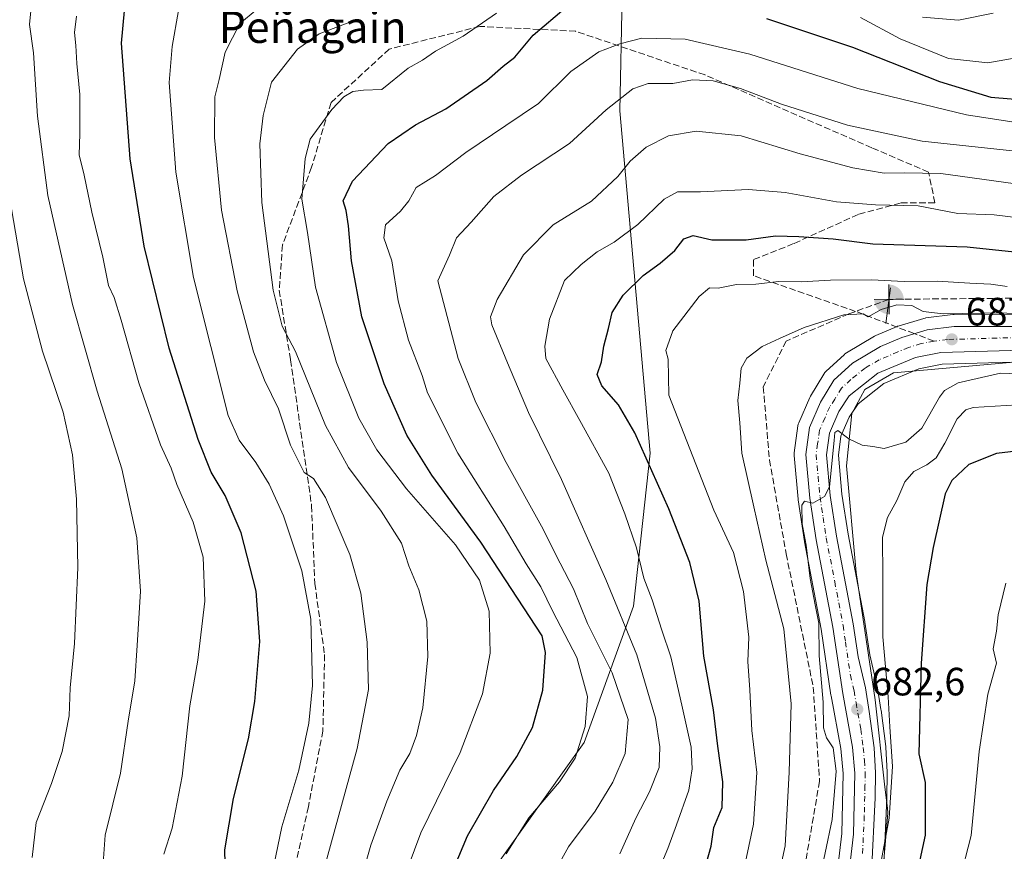
# Model space of a CAD drawing. Units: metres. Extents: x 637686 to 641133, y 4752947 to 4755329.
# Drawn here: x 639246 to 639496, y 4753588 to 4753799 of the extents above; entities that cross this region are included whole.
import ezdxf
from ezdxf.enums import TextEntityAlignment as Align

# ---------------------------------------------------------------- set-up
doc = ezdxf.new("R2010")
doc.units = ezdxf.units.M
doc.header["$MEASUREMENT"] = 0
doc.linetypes.add('DGN Style 3', pattern=[2.307223458686699, 1.648016756204785, -0.6592067024819142])
doc.linetypes.add('DGN Style 4', pattern=[2.6384748266838614, 1.318413404963828, -0.6592067024819142, 0.001648016756204785, -0.6592067024819142])
for name, color, linetype, lineweight in [('Arbolado forestal CxS', 92, 'Continuous', 0), ('Boca de túnel lineal', 1, 'Continuous', 0), ('Carretera de calzada única Cxs', 7, 'Continuous', 13), ('Carretera de calzada única eje', 7, 'DGN Style 4', 0), ('Corriente artificial lineal', 4, 'DGN Style 3', 13), ('Curva de nivel maestra', 30, 'Continuous', 30), ('Curva de nivel normal', 30, 'Continuous', 0), ('Espacio natural protegido', 121, 'Continuous', 13), ('Espacio natural protegido CxS', 121, 'Continuous', 0), ('Estanque Cxs', 5, 'Continuous', 0), ('Núcleo urbano CxS', 7, 'Continuous', 0), ('Punto de cota en terreno', 7, 'Continuous', 0), ('Punto fluvial boca hidrográfica', 7, 'Continuous', 0), ('Roquedo CxS', 135, 'Continuous', 0), ('Rótulo de punto de cota en terreno', 7, 'Continuous', 0), ('Senda', 7, 'DGN Style 3', 0), ('Senda no paivmentada conexión', 7, 'DGN Style 3', 0), ('Texto cartográfico', 7, 'Continuous', 0)]:
    doc.layers.add(name, color=color, linetype=linetype, lineweight=lineweight)
doc.styles.add('Style-Arial', font='txt')

# ---------------------------------------------------------------- blocks, each defined once
blk = doc.blocks.new('*U10')
at = {"layer": 'Arbolado forestal CxS', "color": 92, "linetype": 'Continuous', "lineweight": 0}
for points in [[(639520.7209000001, 4753724.0601, 691.9909000000043), (639482.8312999997, 4753724.090100001, 690.5005999999995), (639482.4659000002, 4753724.0679, 690.4896000000008), (639475.5959000001, 4753723.2279, 689.4265000000014), (639475.4391000001, 4753723.204500001, 689.3937000000005), (639475.0997000001, 4753723.124100001, 689.3046999999933), (639468.6198000005, 4753721.1841, 688.508799999996), (639468.4540999997, 4753721.129100001, 688.4994000000006), (639468.2971000001, 4753721.067100001, 688.486699999994), (639462.9370999997, 4753718.767100001, 688.1668000000063), (639462.6083000004, 4753718.601299999, 688.1254999999946), (639455.4562999997, 4753714.384299999, 687.1484000000055), (639455.0516999997, 4753714.098300001, 687.0773000000045), (639454.9373000005, 4753713.997099999, 687.0497999999934), (639450.2373000003, 4753709.6271, 686.6165000000037), (639449.9819, 4753709.3585, 686.6009999999952), (639449.7137000002, 4753708.983700001, 686.5644999999931), (639446.3380000005, 4753703.4069, 686.2728000000062), (639446.1703000005, 4753703.079500001, 686.2676000000065), (639443.3702999996, 4753696.659499999, 686.210500000001), (639443.2320999998, 4753696.272500001, 686.2209000000003), (639443.1482999995, 4753695.8705, 686.2241999999969), (639442.1983000003, 4753688.990499999, 686.2648000000045), (639442.1700999998, 4753688.5801, 686.2600999999995), (639442.1826999999, 4753688.3049, 686.2479000000021), (639443.2027000004, 4753677.2349, 685.7173000000039), (639443.2244999995, 4753677.056700001, 685.7238000000071), (639444.8344999999, 4753666.526699999, 685.7318999999989), (639444.8497000001, 4753666.437700001, 685.7274999999936), (639449.0910999998, 4753644.2711, 685.5479999999952), (639451.5417, 4753627.506300001, 685.3390000000073), (639451.5576999999, 4753627.4077, 685.3365999999951), (639454.0351, 4753613.9703, 684.6922999999952), (639454.6168999998, 4753607.627699999, 684.837400000004), (639454.2641000003, 4753592.467300001, 684.238599999997), (639453.2799000005, 4753583.933900001, 682.3683000000019)], [(639232.4892999995, 4753495.789100001, 772.9627000000038), (639247.8766999999, 4753508.685500001, 769.5985999999976), (639266.0160999997, 4753493.2283, 765.5420000000014), (639325.1963000001, 4753405.6821, 747.9584000000032), (639360.0444999998, 4753381.7215, 737.0071999999927), (639384.8592999997, 4753379.758099999, 730.5437999999995), (639398.0273000002, 4753387.0505, 727.1546999999993), (639405.2339000005, 4753405.0021, 726.4196999999986), (639399.4515000005, 4753435.355699999, 728.3662999999942), (639376.1070999998, 4753483.719500001, 735.2691000000051), (639351.7560999999, 4753520.626700001, 737.9725000000036), (639350.5499, 4753545.371300001, 733.499100000001), (639359.4117000002, 4753574.158700001, 722.2516000000034), (639388.9414999997, 4753615.4945, 719.8941000000051), (639401.4791000001, 4753650.0845, 708.1861000000063), (639405.6643000003, 4753688.925899999, 699.578999999998), (639397.9424999999, 4753775.762700001, 714.9088000000047), (639398.5383000001, 4753804.9933, 725.2871000000015)], [(639464.8268999998, 4753582.4011, 679.8910999999935), (639465.7068999996, 4753601.371099999, 681.1444999999949), (639465.7096999995, 4753601.467300001, 681.1475000000064), (639465.7999, 4753607.808700001, 681.0602999999974), (639465.7956999998, 4753607.9913, 681.0546999999933), (639465.4556999998, 4753614.3113, 681.0412999999971), (639465.4351000005, 4753614.536900001, 681.0528999999951), (639464.2351000002, 4753623.766899999, 681.5483999999997), (639464.2194999997, 4753623.872500001, 681.5473999999958), (639463.2169000005, 4753629.896700001, 681.7834000000003), (639463.1809, 4753630.0747, 681.8012000000017), (639461.3690999999, 4753637.804099999, 682.3294000000024), (639460.1375000002, 4753646.081700001, 682.9956999999995), (639460.1205000002, 4753646.1823, 683.0062999999936), (639455.8772999998, 4753668.3683, 684.334400000007), (639454.3290999997, 4753678.515699999, 684.7605999999942), (639453.4093000004, 4753688.4027, 684.9875000000029), (639454.0752999998, 4753693.2203, 685.1260000000038), (639456.1760999998, 4753698.042500001, 685.318299999999), (639458.4084999999, 4753701.4165, 685.5463000000018), (639464.9627, 4753706.614700001, 685.9937999999966), (639473.8151000004, 4753710.343499999, 686.5954999999958), (639479.7676999997, 4753711.488100001, 686.8831000000064), (639521.0444999998, 4753712.6513, 688.6591999999946)]]:
    blk.add_polyline3d(points, dxfattribs=at)
blk = doc.blocks.new('5PFBOC')
at = {"layer": 'Estanque Cxs', "linetype": 'Continuous', "lineweight": 13, "extrusion": (0, 0, -1)}
for points in [[(0, 0), (-0.374, 0.002), (-0.3730000000000001, 0.022), (-0.37, 0.058), (-0.359, 0.104), (-0.3420000000000001, 0.152), (-0.313, 0.205), (-0.276, 0.253), (-0.248, 0.281), (-0.201, 0.316), (-0.15, 0.3430000000000001), (-0.099, 0.362), (-0.038, 0.3730000000000001), (0.002, 0.375)], [(-0.002, -0.375), (0, 0), (0.374, -0.002), (0.3730000000000001, -0.022), (0.37, -0.058), (0.359, -0.104), (0.3420000000000001, -0.152), (0.313, -0.205), (0.276, -0.253), (0.248, -0.281), (0.201, -0.316), (0.15, -0.3430000000000001), (0.099, -0.362), (0.038, -0.3730000000000001)]]:
    blk.add_hatch(color=142, dxfattribs=at).paths.add_polyline_path(points)
at = {"layer": 'Estanque Cxs', "color": 142, "linetype": 'Continuous', "lineweight": 13}
for p, q in [((-0.002, 0.375), (0.001, -0.374)), ((-0.375, -0.001), (0.374, 0.002))]:
    blk.add_line(p, q, dxfattribs=at)
blk = doc.blocks.new('*U17')
at = {"layer": 'Espacio natural protegido CxS', "color": 121, "linetype": 'Continuous', "lineweight": 0, "flags": 128}
blk.add_lwpolyline([(639496.9120000004, 4753368.749600001), (639488.9567999995, 4753404.578600002), (639483.6744999995, 4753436.556500002), (639478.190000001, 4753455.818499999), (639471.6864999997, 4753478.959600001), (639461.7075999995, 4753525.6755), (639461.6363999994, 4753552.585999999), (639461.622200001, 4753557.9584), (639464.3466000004, 4753578.642300001), (639465.9850000008, 4753597.636199999), (639465.8450000001, 4753598.875200001), (639465.2362000005, 4753604.229199999), (639462.7186000008, 4753626.379100001), (639457.9342999995, 4753658.629100001), (639455.4848999989, 4753685.746999999), (639456.8112, 4753699.010900001), (639460.1603000005, 4753705.0988), (639467.3853000007, 4753709.284700002), (639504.6201000008, 4753712.582099999)], dxfattribs=at)
blk = doc.blocks.new('5PATER')
at = {"layer": 'Roquedo CxS', "linetype": 'Continuous', "lineweight": 0}
h = blk.add_hatch(color=51, dxfattribs=at)
edge = h.paths.add_edge_path()
edge.add_ellipse((0, 0), major_axis=(-0.1095731443231308, -0.1110710700762829), ratio=0.9994222409660322, start_angle=0, end_angle=360)

msp = doc.modelspace()

# ---------------------------------------------------------------- linework, layer by layer
at = {"layer": 'Arbolado forestal CxS', "color": 92, "linetype": 'Continuous', "lineweight": 0}
for points in [[(639608.1611000003, 4753971.899300001, 780.7651999999945), (639598.9659000002, 4753953.8323, 779.9572000000044), (639578.5323000001, 4753931.1271, 779.6459999999935), (639501.9568999996, 4753891.8727, 767.655899999998), (639435.0060999999, 4753848.3959, 752.8245000000024), (639405.7297, 4753823.5799, 733.9045000000042), (639398.5383000001, 4753804.9933, 725.2871000000015), (639397.9424999999, 4753775.762700001, 714.9088000000047), (639405.6643000003, 4753688.925899999, 699.578999999998), (639401.4791000001, 4753650.0845, 708.1861000000063), (639388.9414999997, 4753615.4945, 719.8941000000051), (639359.4117000002, 4753574.158700001, 722.2516000000034), (639350.5499, 4753545.371300001, 733.499100000001), (639351.7560999999, 4753520.626700001, 737.9725000000036), (639376.1070999998, 4753483.719500001, 735.2691000000051), (639399.4515000005, 4753435.355699999, 728.3662999999942), (639405.2339000005, 4753405.0021, 726.4196999999986), (639398.0273000002, 4753387.0505, 727.1546999999993), (639384.8592999997, 4753379.758099999, 730.5437999999995), (639360.0444999998, 4753381.7215, 737.0071999999927), (639325.1963000001, 4753405.6821, 747.9584000000032), (639266.0160999997, 4753493.2283, 765.5420000000014), (639247.8766999999, 4753508.685500001, 769.5985999999976), (639232.4892999995, 4753495.789100001, 772.9627000000038)], [(639398.5383000001, 4753804.9933, 725.2871000000015), (639397.9424999999, 4753775.762700001, 714.9088000000047), (639405.6643000003, 4753688.925899999, 699.578999999998), (639401.4791000001, 4753650.0845, 708.1861000000063), (639388.9414999997, 4753615.4945, 719.8941000000051), (639359.4117000002, 4753574.158700001, 722.2516000000034), (639350.5499, 4753545.371300001, 733.499100000001), (639351.7560999999, 4753520.626700001, 737.9725000000036), (639376.1070999998, 4753483.719500001, 735.2691000000051), (639399.4515000005, 4753435.355699999, 728.3662999999942), (639405.2339000005, 4753405.0021, 726.4196999999986), (639398.0273000002, 4753387.0505, 727.1546999999993), (639384.8592999997, 4753379.758099999, 730.5437999999995), (639360.0444999998, 4753381.7215, 737.0071999999927), (639325.1963000001, 4753405.6821, 747.9584000000032), (639266.0160999997, 4753493.2283, 765.5420000000014), (639247.8766999999, 4753508.685500001, 769.5985999999976), (639232.4892999995, 4753495.789100001, 772.9627000000038)], [(639520.7209000001, 4753724.0601, 691.9909000000043), (639482.8312999997, 4753724.090100001, 690.5005999999995), (639482.4659000002, 4753724.0679, 690.4896000000008), (639475.5959000001, 4753723.2279, 689.4265000000014), (639475.4391000001, 4753723.204500001, 689.3937000000005), (639475.0997000001, 4753723.124100001, 689.3046999999933), (639468.6198000005, 4753721.1841, 688.508799999996), (639468.4540999997, 4753721.129100001, 688.4994000000006), (639468.2971000001, 4753721.067100001, 688.486699999994), (639462.9370999997, 4753718.767100001, 688.1668000000063), (639462.6083000004, 4753718.601299999, 688.1254999999946), (639455.4562999997, 4753714.384299999, 687.1484000000055), (639455.0516999997, 4753714.098300001, 687.0773000000045), (639454.9373000005, 4753713.997099999, 687.0497999999934), (639450.2373000003, 4753709.6271, 686.6165000000037), (639449.9819, 4753709.3585, 686.6009999999952), (639449.7137000002, 4753708.983700001, 686.5644999999931), (639446.3380000005, 4753703.4069, 686.2728000000062), (639446.1703000005, 4753703.079500001, 686.2676000000065), (639443.3702999996, 4753696.659499999, 686.210500000001), (639443.2320999998, 4753696.272500001, 686.2209000000003), (639443.1482999995, 4753695.8705, 686.2241999999969), (639442.1983000003, 4753688.990499999, 686.2648000000045), (639442.1700999998, 4753688.5801, 686.2600999999995), (639442.1826999999, 4753688.3049, 686.2479000000021), (639443.2027000004, 4753677.2349, 685.7173000000039), (639443.2244999995, 4753677.056700001, 685.7238000000071), (639444.8344999999, 4753666.526699999, 685.7318999999989), (639444.8497000001, 4753666.437700001, 685.7274999999936), (639449.0910999998, 4753644.2711, 685.5479999999952), (639451.5417, 4753627.506300001, 685.3390000000073), (639451.5576999999, 4753627.4077, 685.3365999999951), (639454.0351, 4753613.9703, 684.6922999999952), (639454.6168999998, 4753607.627699999, 684.837400000004), (639454.2641000003, 4753592.467300001, 684.238599999997), (639453.2799000005, 4753583.933900001, 682.3683000000019)], [(639521.0444999998, 4753712.6513, 688.6591999999946), (639479.7676999997, 4753711.488100001, 686.8831000000064), (639473.8151000004, 4753710.343499999, 686.5954999999958), (639464.9627, 4753706.614700001, 685.9937999999966), (639458.4084999999, 4753701.4165, 685.5463000000018), (639456.1760999998, 4753698.042500001, 685.318299999999), (639454.0752999998, 4753693.2203, 685.1260000000038), (639453.4093000004, 4753688.4027, 684.9875000000029), (639454.3290999997, 4753678.515699999, 684.7605999999942), (639455.8772999998, 4753668.3683, 684.334400000007), (639460.1205000002, 4753646.1823, 683.0062999999936), (639460.1375000002, 4753646.081700001, 682.9956999999995), (639461.3690999999, 4753637.804099999, 682.3294000000024), (639463.1809, 4753630.0747, 681.8012000000017), (639463.2169000005, 4753629.896700001, 681.7834000000003), (639464.2194999997, 4753623.872500001, 681.5473999999958), (639464.2351000002, 4753623.766899999, 681.5483999999997), (639465.4351000005, 4753614.536900001, 681.0528999999951), (639465.4556999998, 4753614.3113, 681.0412999999971), (639465.7956999998, 4753607.9913, 681.0546999999933), (639465.7999, 4753607.808700001, 681.0602999999974), (639465.7096999995, 4753601.467300001, 681.1475000000064), (639465.7068999996, 4753601.371099999, 681.1444999999949), (639464.8268999998, 4753582.4011, 679.8910999999935)]]:
    msp.add_polyline3d(points, dxfattribs=at)
at = {"layer": 'Boca de túnel lineal', "color": 1, "linetype": 'Continuous', "lineweight": 0, "extrusion": (-0.1117524490595705, -0.8567938057943312, 0.5034041760669592), "elevation": -4144066.919319746, "flags": 128}
msp.add_lwpolyline([(19269.68275809858, 2415204.703719403), (19269.68275809847, 2415186.41718436)], dxfattribs=at)
at = {"layer": 'Carretera de calzada única Cxs', "color": 7, "linetype": 'Continuous', "lineweight": 13}
for points in [[(639456.2600999996, 4753583.590100001, 686.3448999999965), (639457.2600999996, 4753592.2601, 684.9409000000014), (639457.6201, 4753607.7301, 686.2491000000009), (639457.0100999996, 4753614.380100001, 686.8904999999941), (639454.5100999996, 4753627.940099999, 692.1949000000022), (639452.0500999996, 4753644.770099999, 688.4804000000004), (639447.8000999996, 4753666.9801, 687.0549000000028), (639446.1901000004, 4753677.5101, 695.1751999999979), (639445.1700999998, 4753688.5801, 694.3320999999996), (639446.1201, 4753695.460100001, 687.184699999998), (639448.9200999998, 4753701.880100001, 686.3374999999943), (639452.2801000001, 4753707.4301, 687.4915000000037), (639456.9801000003, 4753711.800100001, 687.8744000000006), (639464.1201, 4753716.0101, 688.4994000000006), (639469.4801000003, 4753718.3101, 692.2263999999996), (639475.9600999998, 4753720.2501, 697.5439999999944), (639482.8300999999, 4753721.090100001, 706.0268000000069), (639520.8000999996, 4753721.0601, 705.9919999999984)], [(639456.2600999996, 4753583.590100001, 686.3448999999965), (639457.2600999996, 4753592.2601, 684.9409000000014), (639457.6201, 4753607.7301, 686.2491000000009), (639457.0100999996, 4753614.380100001, 686.8904999999941), (639454.5100999996, 4753627.940099999, 692.1949000000022), (639452.0500999996, 4753644.770099999, 688.4804000000004), (639447.8000999996, 4753666.9801, 687.0549000000028), (639446.1901000004, 4753677.5101, 695.1751999999979), (639445.1700999998, 4753688.5801, 694.3320999999996), (639446.1201, 4753695.460100001, 687.184699999998), (639448.9200999998, 4753701.880100001, 686.3374999999943), (639452.2801000001, 4753707.4301, 687.4915000000037), (639456.9801000003, 4753711.800100001, 687.8744000000006), (639464.1201, 4753716.0101, 688.4994000000006), (639469.4801000003, 4753718.3101, 692.2263999999996), (639475.9600999998, 4753720.2501, 697.5439999999944), (639482.8300999999, 4753721.090100001, 706.0268000000069), (639520.8000999996, 4753721.0601, 705.9919999999984)], [(639520.9600999998, 4753715.6501, 693.5908000000054), (639479.4401000004, 4753714.4801, 688.1759000000021), (639472.9401000004, 4753713.2301, 687.0948000000062), (639463.4200999998, 4753709.220100001, 686.1282999999967), (639456.1700999998, 4753703.470100001, 685.6747000000032), (639453.5301000001, 4753699.4801, 685.414300000004), (639451.1601, 4753694.040100001, 685.2394999999962), (639450.3901000004, 4753688.470100001, 686.1561999999976), (639451.3501000004, 4753678.1501, 686.0666000000056), (639452.9200999998, 4753667.860099999, 684.8994999999995), (639457.1700999998, 4753645.640100001, 684.1793000000034), (639458.4200999998, 4753637.2401, 690.1138000000064), (639460.2600999996, 4753629.390100001, 690.9664000000049), (639461.2600999996, 4753623.380100001, 686.8956000000035), (639462.4600999998, 4753614.1501, 686.141300000003), (639462.8000999996, 4753607.8301, 683.8381999999983), (639462.7100999998, 4753601.5101, 683.4131000000052), (639461.8300999999, 4753582.540100001, 682.9440999999933)], [(639520.9600999998, 4753715.6501, 693.5908000000054), (639479.4401000004, 4753714.4801, 688.1759000000021), (639472.9401000004, 4753713.2301, 687.0948000000062), (639463.4200999998, 4753709.220100001, 686.1282999999967), (639456.1700999998, 4753703.470100001, 685.6747000000032), (639453.5301000001, 4753699.4801, 685.414300000004), (639451.1601, 4753694.040100001, 685.2394999999962), (639450.3901000004, 4753688.470100001, 686.1561999999976), (639451.3501000004, 4753678.1501, 686.0666000000056), (639452.9200999998, 4753667.860099999, 684.8994999999995), (639457.1700999998, 4753645.640100001, 684.1793000000034), (639458.4200999998, 4753637.2401, 690.1138000000064), (639460.2600999996, 4753629.390100001, 690.9664000000049), (639461.2600999996, 4753623.380100001, 686.8956000000035), (639462.4600999998, 4753614.1501, 686.141300000003), (639462.8000999996, 4753607.8301, 683.8381999999983), (639462.7100999998, 4753601.5101, 683.4131000000052), (639461.8300999999, 4753582.540100001, 682.9440999999933)]]:
    msp.add_polyline3d(points, dxfattribs=at)
at = {"layer": 'Carretera de calzada única eje', "color": 7, "linetype": 'DGN Style 4', "lineweight": 0}
for points in [[(639501.8901000004, 4753718.360099999, 696.0053999999947), (639481.1401000004, 4753717.770099999, 691.4217999999964), (639477.6901000004, 4753717.350099999, 689.3485999999976)], [(639477.6901000004, 4753717.350099999, 689.3485999999976), (639474.4401000004, 4753716.7401, 688.9048999999941), (639471.2100999998, 4753715.7601, 688.319399999993), (639468.5301000001, 4753714.610099999, 687.6643999999942), (639463.7801000001, 4753712.610099999, 686.5780999999988), (639460.2100999998, 4753710.5101, 686.4953999999998), (639456.5701000001, 4753707.630100001, 686.2762999999978), (639454.2301000003, 4753705.440099999, 686.2862000000023), (639452.5500999996, 4753702.670100001, 685.747000000003), (639451.2301000003, 4753700.6801, 685.7540000000008), (639450.0301000001, 4753697.960100001, 685.5543000000034), (639448.6401000004, 4753694.7501, 685.5019999999931), (639448.1601, 4753691.3101, 686.0353000000032), (639447.7801000001, 4753688.5101, 687.5859999999957), (639448.2801000001, 4753682.9901, 689.6494999999995), (639448.7600999996, 4753677.8301, 688.9060000000027), (639449.5701000001, 4753672.5701, 686.2099000000017), (639450.3501000004, 4753667.420100001, 685.6592999999993), (639452.4801000003, 4753656.3201, 684.6662999999971), (639454.6001000004, 4753645.210100001, 685.8496000000014), (639455.2301000003, 4753641.0101, 686.7741999999998), (639456.4600999998, 4753632.590100001, 688.982799999998), (639457.3901000004, 4753628.670100001, 685.6680999999953), (639457.8901000004, 4753625.6601, 685.1606000000029), (639459.1401000004, 4753618.880100001, 686.4988000000012), (639459.7301000003, 4753614.2601, 686.0599999999977), (639460.0301000001, 4753610.9301, 685.1716000000015), (639460.2100999998, 4753607.770099999, 684.720100000006), (639460.1700999998, 4753604.610099999, 684.7200000000012), (639459.9801000003, 4753596.890100001, 683.5688999999984), (639459.5500999996, 4753587.4001, 683.5120000000024)]]:
    msp.add_polyline3d(points, dxfattribs=at)
at = {"layer": 'Corriente artificial lineal', "color": 4, "linetype": 'DGN Style 3', "lineweight": 13}
for points in [[(639641.6133000003, 4753788.760700001, 688.4278999999951), (639604.2362000003, 4753763.906300001, 690.164300000004), (639522.7222999996, 4753728.493100001, 695.3828999999969), (639466.2586000003, 4753727.941199999, 691.8876000000018)], [(639466.2586000003, 4753727.941199999, 691.8876000000018), (639456.0471999999, 4753724.2598, 690.6552999999985), (639440.1721000001, 4753717.3806, 690.2234000000026), (639434.3513000002, 4753705.7389, 689.0953000000009), (639435.9387999997, 4753687.2181, 687.9765000000043), (639440.1721000001, 4753663.4055, 687.4823000000034), (639447.0513000004, 4753629.538799999, 686.8249999999971), (639448.6387999998, 4753605.726199999, 687.6684999999999), (639443.8762999997, 4753578.2095, 687.5008999999991), (639440.7012999998, 4753554.397, 687.5087000000058), (639445.4638, 4753522.6469, 687.3708999999944), (639445.9922000002, 4753489.890500001, 695.0053999999947)]]:
    msp.add_polyline3d(points, dxfattribs=at)
at = {"layer": 'Curva de nivel maestra', "color": 30, "linetype": 'Continuous', "lineweight": 30, "flags": 128}
for points, elevation in [([(639297.9199999999, 4753581.3201), (639297.7300000006, 4753588.3201), (639299.9699999997, 4753601.3201), (639303.7400000002, 4753616.460100001), (639305.3399999999, 4753625.9001), (639306.6100000005, 4753641.130100001), (639305.7300000006, 4753653.9101), (639301.9000000004, 4753668.6801), (639297.8200000003, 4753678.1801), (639294.2800000003, 4753684.100099999), (639290.9600000001, 4753692.4101), (639283.6100000005, 4753715.600099999), (639277.2599999999, 4753741.460100001), (639273.7400000002, 4753763.600099999), (639271.5099999999, 4753792.9301), (639272.7400000002, 4753805.800100001)], 750), ([(639352.7100000001, 4753576.1601), (639359.3499999996, 4753591.8201), (639365.9199999999, 4753603.3201), (639371.8499999996, 4753611.9801), (639375.7999999998, 4753619.3201), (639378.4400000004, 4753628.8301), (639379.0899999999, 4753638.4001), (639378.2999999998, 4753642.620100001), (639362.7199999997, 4753666.370100001), (639350.25, 4753683.3201), (639343.9600000001, 4753693.520099999), (639338.1600000003, 4753706.5001), (639332.4900000002, 4753723.4801), (639329.8700000001, 4753737.720100001), (639329.1699999999, 4753746.610099999), (639328.5199999996, 4753750.460100001), (639327.7800000003, 4753752.940099999), (639330.1100000005, 4753757.920100001), (639339.1900000004, 4753767.470100001), (639346.1200000001, 4753772.2401), (639353.8600000005, 4753776.280099999), (639364.2100000001, 4753783.5001), (639368.3600000005, 4753787.100099999), (639371.3200000003, 4753789.4101), (639376, 4753795.0001), (639384.3899999997, 4753802.120100001)], 725.0000000000001), ([(639435.1500000004, 4753799.220100001), (639457.04, 4753791.920100001), (639479.0800000001, 4753783.190099999), (639492.1299999999, 4753779.210100001), (639501.3700000001, 4753778.450099999), (639508.0700000003, 4753779.3201), (639512.2800000003, 4753782.040100001), (639517.0800000001, 4753788.7401), (639524.3399999999, 4753802.110099999)], 725.0000000000001), ([(639416.1200000001, 4753571.370100001), (639421.1500000004, 4753589.2401), (639421.8600000005, 4753593.950099999), (639423.9500000002, 4753599.040100001), (639424.0999999996, 4753605.520099999), (639422.8399999999, 4753614.600099999), (639421.7000000002, 4753623.8201), (639419.3200000003, 4753637.390100001), (639418.0700000003, 4753651.390100001), (639415.6900000004, 4753661.200099999), (639410.3799999999, 4753674.800100001), (639401.7800000003, 4753694.050100001), (639397.6399999997, 4753701.1801), (639393.3799999999, 4753705.9801), (639392.2599999999, 4753708.870100001), (639393.3200000003, 4753712.130100001), (639393.8899999997, 4753716.110099999), (639395.1200000001, 4753720.530099999), (639396.0099999999, 4753724.6501), (639398.79, 4753729.0101), (639403.8799999999, 4753734.040100001), (639408.2199999997, 4753737.170100001), (639411.9000000004, 4753740.380100001), (639414.2199999997, 4753743.3201), (639416.5599999997, 4753744.140100001), (639421.3099999997, 4753743.040100001), (639429.9900000002, 4753743.0601), (639437.4900000002, 4753744.0801), (639443.3600000005, 4753743.860099999), (639452.0599999997, 4753743.3201), (639462.1399999997, 4753742.020099999), (639486.0800000001, 4753741.3101), (639509.3700000001, 4753738.8101)], 699.9999999999999), ([(639498.5499999998, 4753689.440099999), (639493.5499999998, 4753688.870100001), (639486.5099999999, 4753686.090100001), (639482.2199999997, 4753682.030099999), (639480.5300000003, 4753678.640100001), (639477.4500000002, 4753664.970100001), (639475.8600000005, 4753655.590100001), (639474.3899999997, 4753635.690099999), (639473.8399999999, 4753612.6501), (639475.4699999997, 4753605.360099999), (639475.4199999999, 4753591.9801), (639472.4800000006, 4753578.3201)], 674.9999999999999)]:
    msp.add_lwpolyline(points, dxfattribs=dict(at, elevation=elevation))
at = {"layer": 'Curva de nivel normal', "color": 30, "linetype": 'Continuous', "lineweight": 0, "flags": 128}
for points, elevation in [([(639459.0300000003, 4753799.449999999), (639469.0499999998, 4753794.039999999), (639481.3200000003, 4753789.08), (639491.3200000003, 4753787.980000001), (639499.9400000004, 4753789.52), (639503.7599999999, 4753791.810000001), (639506.3600000005, 4753794.67), (639518.1100000005, 4753809.039999999)], 730), ([(639323.6799999997, 4753585.980000001), (639331.3200000003, 4753613.980000001), (639334.2000000002, 4753628.980000001), (639333.9100000003, 4753640.980000001), (639332.2699999996, 4753653.390000001), (639329.5, 4753663.25), (639323.2599999999, 4753677.720000001), (639320.2300000006, 4753682.529999999), (639317.8799999999, 4753684), (639314.3899999997, 4753690.960000001), (639311.3899999997, 4753700.17), (639307.8200000003, 4753707.42), (639305.0599999997, 4753714.609999999), (639300.9299999997, 4753730.109999999), (639296.9400000004, 4753750.550000001), (639295.1399999997, 4753769), (639295.25, 4753779.310000001), (639296.2999999998, 4753783.689999999), (639297.8200000003, 4753790.640000001), (639301.5300000003, 4753797.960000001), (639307.2999999998, 4753802.630000001)], 740), ([(639248.5899999999, 4753802.02), (639248.2300000006, 4753797.689999999), (639249.1900000004, 4753790.52), (639250.2100000001, 4753774.460000001), (639252.8600000005, 4753754.26), (639259.0999999996, 4753726.640000001), (639265.3600000005, 4753704.640000001), (639271.6200000001, 4753684.930000001), (639275.4699999997, 4753667.470000001), (639276.3700000001, 4753653.939999999), (639275.54, 4753640.17), (639274.9500000002, 4753631.180000001), (639273.2100000001, 4753620.970000001), (639271.3099999997, 4753607.77), (639267.4299999997, 4753592), (639266.6100000005, 4753581.359999999)], 760), ([(639310.2100000001, 4753584.32), (639312.2100000001, 4753594.119999999), (639316.54, 4753608.550000001), (639319.0999999996, 4753620.460000001), (639320.0099999999, 4753630.01), (639319.5999999996, 4753646.779999999), (639317.3099999997, 4753659.039999999), (639312.6200000001, 4753673.02), (639309.04, 4753681.100000001), (639305.6200000001, 4753686.58), (639301.3600000005, 4753692.26), (639298.6500000004, 4753698.5), (639289.8300000001, 4753733.460000001), (639285.3300000001, 4753760.210000001), (639283.6799999997, 4753782.99), (639284.4400000004, 4753792.060000001), (639286, 4753801.25)], 745), ([(639342.6900000004, 4753579.65), (639347.5, 4753592.65), (639357.4600000001, 4753612.980000001), (639363.1200000001, 4753627.84), (639365.04, 4753638.220000001), (639364.8099999997, 4753648.82), (639362.3399999999, 4753656.699999999), (639356.3099999997, 4753665.66), (639343.8399999999, 4753679.91), (639336.2999999998, 4753689.810000001), (639331.75, 4753697.84), (639326.0700000003, 4753711.9), (639320.7599999999, 4753731.060000001), (639318.7400000002, 4753744.9), (639317.2699999996, 4753753.380000001), (639318.1600000003, 4753763.65), (639319.4000000004, 4753768.630000001), (639324.8700000001, 4753776.119999999), (639327.9800000006, 4753779.300000001), (639330.2400000002, 4753780.699999999), (639332.9100000003, 4753781.029999999), (639337.5999999996, 4753781.220000001), (639344.2400000002, 4753786.619999999), (639347.9100000003, 4753788.600000001), (639351.2400000002, 4753790.930000001), (639358.2400000002, 4753794.710000001), (639366.7199999997, 4753800.529999999)], 730), ([(639474.7400000002, 4753799.51), (639483.9100000003, 4753798.82), (639492.7100000001, 4753800.57)], 735), ([(639260.0899999999, 4753799.82), (639259.6200000001, 4753795.689999999), (639259.9900000002, 4753792.369999999), (639260.2199999997, 4753787.779999999), (639260.9500000002, 4753779.92), (639260.9800000006, 4753769.960000001), (639260.79, 4753764.600000001), (639262.0700000003, 4753759.5), (639264.0599999997, 4753750.100000001), (639266.8099999997, 4753738.619999999), (639268.2699999996, 4753731.470000001), (639269.6600000003, 4753728.4), (639271.4400000004, 4753722.689999999), (639275.9299999997, 4753706.74), (639281.4699999997, 4753691.01), (639284.1200000001, 4753685.109999999), (639285.6200000001, 4753681.02), (639289.7599999999, 4753671.4), (639292.2999999998, 4753662.550000001), (639292.6600000003, 4753651.369999999), (639290.8899999997, 4753636.41), (639288.8600000005, 4753624.83), (639286.9600000001, 4753607.01), (639284.4199999999, 4753593.800000001), (639282.2599999999, 4753587.189999999)], 755), ([(639332.5899999999, 4753581.810000001), (639334.8200000003, 4753589.5), (639338.8200000003, 4753600.630000001), (639342.1600000003, 4753608.5), (639344.7000000002, 4753612.74), (639346.3799999999, 4753617.32), (639347.9600000001, 4753624.359999999), (639349.2599999999, 4753637.34), (639348.9699999997, 4753646.32), (639346.9800000006, 4753654.279999999), (639344.4299999997, 4753660.350000001), (639342.5700000003, 4753666.08), (639337.3899999997, 4753674.230000001), (639329.1600000003, 4753685.310000001), (639323.3399999999, 4753695.970000001), (639315.6900000004, 4753714.699999999), (639312.2800000003, 4753721.180000001), (639310, 4753730.310000001), (639307.1600000003, 4753752.529999999), (639306.6799999997, 4753767.4), (639307.4800000006, 4753774.58), (639309.5999999996, 4753783.01), (639316.2000000002, 4753791.41), (639321.6600000003, 4753795.310000001), (639331.2599999999, 4753798.930000001)], 735), ([(639369.1600000003, 4753587.25), (639374.8799999999, 4753596.380000001), (639382.6900000004, 4753605.58), (639386.6299999999, 4753611.539999999), (639389.2000000002, 4753619.560000001), (639389.8099999997, 4753627.230000001), (639387.04, 4753637.130000001), (639380.9800000006, 4753648.720000001), (639377.9600000001, 4753655.02), (639374.2400000002, 4753660.890000001), (639368.5999999996, 4753670.310000001), (639356.9000000004, 4753688.970000001), (639349.1799999997, 4753704.199999999), (639347.8600000005, 4753708.640000001), (639344.3600000005, 4753717.59), (639341.7100000001, 4753727.58), (639340.1200000001, 4753737.730000001), (639338.0999999996, 4753743.560000001), (639338.5, 4753746.859999999), (639342.3600000005, 4753750.300000001), (639344.4199999999, 4753752.960000001), (639346.29, 4753756.300000001), (639351.1900000004, 4753759.359999999), (639358.9299999997, 4753765.199999999), (639369.0899999999, 4753772.02), (639377.3799999999, 4753777.630000001), (639385.5700000003, 4753785.74), (639392.6200000001, 4753790.76), (639398, 4753792.74), (639403.5199999996, 4753794.230000001), (639414.5499999998, 4753793.980000001), (639430.9299999997, 4753790.119999999), (639458.3600000005, 4753781.42), (639485.9199999999, 4753774.76), (639502.8899999997, 4753772.16)], 720.0000000000001), ([(639380.7199999997, 4753581.430000001), (639384.9100000003, 4753589.100000001), (639391.7300000006, 4753598.109999999), (639396.1799999997, 4753605.480000001), (639399.3300000001, 4753612.77), (639400.1200000001, 4753621.359999999), (639396.0099999999, 4753633.180000001), (639389.7400000002, 4753645.74), (639386.2599999999, 4753654.49), (639382.8099999997, 4753661.02), (639378.1200000001, 4753670.369999999), (639369.1100000005, 4753686.560000001), (639361.4400000004, 4753701.779999999), (639356.9600000001, 4753712.930000001), (639351.8300000001, 4753732.640000001), (639354.7400000002, 4753739.15), (639356.54, 4753743.52), (639360.29, 4753747.52), (639366.04, 4753754.01), (639373.04, 4753759.439999999), (639385.1699999999, 4753767.470000001), (639394.5, 4753776.01), (639401.2999999998, 4753781.359999999), (639405.1900000004, 4753782.680000001), (639411.4199999999, 4753782.730000001), (639416.3700000001, 4753783.609999999), (639421.6200000001, 4753783.430000001), (639428.5999999996, 4753781.460000001), (639438.9800000006, 4753777.439999999), (639455.75, 4753772.119999999), (639474.6900000004, 4753768.119999999), (639500.7100000001, 4753765.33)], 715), ([(639398, 4753587.32), (639402.0499999998, 4753596.32), (639405.4600000001, 4753603.01), (639407.9699999997, 4753609.16), (639408.1399999997, 4753614.390000001), (639407, 4753621.66), (639402.25, 4753637.74), (639394.4600000001, 4753656.880000001), (639383.2000000002, 4753682.26), (639374.8099999997, 4753699.210000001), (639369.4500000002, 4753711.83), (639365.4800000006, 4753721.449999999), (639365.1900000004, 4753723.51), (639366.8300000001, 4753727.949999999), (639373.5, 4753739.27), (639381.0499999998, 4753746.880000001), (639390.7999999998, 4753752.880000001), (639397.4600000001, 4753759.08), (639400.5800000001, 4753762.980000001), (639404.6500000004, 4753766.52), (639410.29, 4753769.4), (639417.3300000001, 4753770.58), (639428.7300000006, 4753769.460000001), (639443.75, 4753764.859999999), (639457.0700000003, 4753761.300000001), (639465.0199999996, 4753760), (639470.1200000001, 4753760.02), (639479.3799999999, 4753759.84), (639503.2599999999, 4753756.619999999)], 710), ([(639241.0199999996, 4753766.24), (639246.6799999997, 4753733.119999999), (639251.54, 4753714.779999999), (639256.7599999999, 4753699.32), (639259.1399999997, 4753688.5), (639260.0899999999, 4753677.230000001), (639260.4400000004, 4753659.960000001), (639259.5999999996, 4753640.65), (639258.54, 4753629.390000001), (639258.25, 4753622.27), (639256.5199999996, 4753613.26), (639253.7999999998, 4753605.16), (639249.9000000004, 4753595.189999999), (639248.9000000004, 4753586.32)], 765), ([(639408.2199999997, 4753584.01), (639410.1699999999, 4753588.65), (639412.3899999997, 4753594.66), (639415.4500000002, 4753603.470000001), (639416.2999999998, 4753608.859999999), (639416.0300000003, 4753614.380000001), (639413.6799999997, 4753624.99), (639410.9199999999, 4753637.24), (639408.6699999999, 4753644.02), (639406.1399999997, 4753651.710000001), (639404.0899999999, 4753657.210000001), (639402.1799999997, 4753664.930000001), (639399.2000000002, 4753673.58), (639395.2199999997, 4753683.850000001), (639387.8399999999, 4753697.220000001), (639383.5300000003, 4753704.980000001), (639379.2400000002, 4753712.960000001), (639378.9199999999, 4753716.08), (639380.0999999996, 4753722.91), (639383.9000000004, 4753732.720000001), (639388.1699999999, 4753736.83), (639392.2300000006, 4753739.99), (639396.5599999997, 4753742.5), (639402.5499999998, 4753746.930000001), (639409.1799999997, 4753753.369999999), (639412.5999999996, 4753755.26), (639418.4100000003, 4753755.220000001), (639430.6100000005, 4753755.859999999), (639439.9000000004, 4753755.09), (639452.9000000004, 4753752.689999999), (639462.8399999999, 4753751.9), (639473.6600000003, 4753751.640000001), (639483.7300000006, 4753749.699999999), (639492.9299999997, 4753749.4), (639528.2199999997, 4753745.09)], 705), ([(639426.8899999997, 4753571.27), (639431.8600000005, 4753594.82), (639432.7599999999, 4753607.91), (639431.4400000004, 4753618.609999999), (639430.9400000004, 4753628.890000001), (639430.4400000004, 4753636.039999999), (639430.7100000001, 4753642.289999999), (639429.3399999999, 4753653.83), (639426.8099999997, 4753663.699999999), (639421.8300000001, 4753674.49), (639410.3799999999, 4753703.640000001), (639410.2599999999, 4753712.76), (639409.6600000003, 4753715), (639411.4400000004, 4753719.970000001), (639418.1200000001, 4753728.710000001), (639420.7400000002, 4753730.880000001), (639422.8899999997, 4753730.77), (639427.5800000001, 4753731.75), (639432.5099999999, 4753731.84), (639438.2699999996, 4753732.49), (639444.0099999999, 4753732.42), (639451.4500000002, 4753732.859999999), (639461.7999999998, 4753732.869999999), (639470.0999999996, 4753732.51), (639478.4900000002, 4753732.58), (639486.7400000002, 4753732.050000001), (639492.0899999999, 4753731.82), (639496.2199999997, 4753731.230000001)], 695), ([(639436.54, 4753573.65), (639439.9000000004, 4753589.32), (639440.9299999997, 4753607.980000001), (639441.4699999997, 4753625.32), (639439.54, 4753644.34), (639435.0300000003, 4753661.76), (639431.9900000002, 4753675.32), (639428.9400000004, 4753688.91), (639428.4400000004, 4753696.619999999), (639427.8799999999, 4753702.310000001), (639428.4199999999, 4753706.699999999), (639428.7400000002, 4753710.529999999), (639430.1799999997, 4753713), (639434.1200000001, 4753716.02), (639438.4400000004, 4753717.99), (639444.7300000006, 4753720.82), (639454.8399999999, 4753724), (639459.7400000002, 4753724.310000001), (639460.9400000004, 4753723.5), (639464.2300000006, 4753725.42), (639468.2400000002, 4753726.58), (639472.0599999997, 4753726.390000001), (639474.8899999997, 4753724.880000001), (639479.9699999997, 4753724.279999999), (639494.8099999997, 4753724.560000001), (639510.7800000003, 4753723.539999999)], 689.9999999999999), ([(639510.2199999997, 4753708.609999999), (639494.5499999998, 4753709.220000001), (639483.7699999996, 4753706.75), (639480.3600000005, 4753704.810000001), (639479.0999999996, 4753703.140000001), (639474.6100000005, 4753695.26), (639470.5700000003, 4753691.680000001), (639465.0599999997, 4753690.140000001), (639462.1200000001, 4753690.58), (639459.4100000003, 4753690.960000001), (639456.0599999997, 4753692.58), (639453.2800000003, 4753694.720000001), (639452.4800000006, 4753694.17), (639452.3300000001, 4753692.130000001), (639451.2000000002, 4753680.42), (639449.9299999997, 4753677.960000001), (639446.9699999997, 4753676.279999999), (639444.8499999996, 4753676.789999999), (639444.1600000003, 4753675.720000001), (639444.2199999997, 4753670.970000001), (639445.2100000001, 4753665.630000001), (639446.2400000002, 4753657.15), (639447.5, 4753650.480000001), (639448.5, 4753645.84), (639448.5199999996, 4753637.5), (639449.5499999998, 4753625.779999999), (639449.6200000001, 4753619.27), (639450.4199999999, 4753616.680000001), (639452.1200000001, 4753614.210000001), (639452.8200000003, 4753608.24), (639451.8300000001, 4753596), (639448.29, 4753579.039999999)], 685), ([(639463.8200000003, 4753583.100000001), (639466.2699999996, 4753596.300000001), (639467.1200000001, 4753609.449999999), (639466.4400000004, 4753619.539999999), (639466.0199999996, 4753627.119999999), (639464.7000000002, 4753642.33), (639464.7199999997, 4753657.630000001), (639464.5800000001, 4753667.619999999), (639465.9100000003, 4753672.640000001), (639468.2800000003, 4753676.9), (639470.2599999999, 4753681.630000001), (639472.5499999998, 4753684.25), (639475.8899999997, 4753685.970000001), (639478.2199999997, 4753687.779999999), (639480.4400000004, 4753691.430000001), (639483.5300000003, 4753697.65), (639485.7800000003, 4753699.930000001), (639487.6100000005, 4753700.51), (639498.79, 4753701.199999999)], 680), ([(639495.8799999999, 4753655.949999999), (639493.9699999997, 4753647.92), (639493.4900000002, 4753643.75), (639492.7100000001, 4753639.26), (639493.5099999999, 4753635.65), (639491.3499999996, 4753627.789999999), (639489.0999999996, 4753613.210000001), (639487.1399999997, 4753591.9), (639484.1299999999, 4753580.41)], 670)]:
    msp.add_lwpolyline(points, dxfattribs=dict(at, elevation=elevation))
at = {"layer": 'Espacio natural protegido', "color": 121, "linetype": 'Continuous', "lineweight": 13, "flags": 128}
msp.add_lwpolyline([(639504.6201000013, 4753712.5821), (639467.3853000012, 4753709.284700003), (639460.160300001, 4753705.0988), (639456.8112000006, 4753699.010900003), (639455.4848999995, 4753685.746999998), (639457.9343000001, 4753658.629100001), (639462.7186000014, 4753626.3791), (639465.2362000011, 4753604.2292), (639465.8450000006, 4753598.875200002), (639465.9850000013, 4753597.636199998), (639464.346600001, 4753578.642300001), (639461.6222000016, 4753557.958400001), (639461.6364000022, 4753552.586), (639461.7076000022, 4753525.675499998), (639471.6865000003, 4753478.959599999), (639478.1900000017, 4753455.818499999), (639483.6745000001, 4753436.556500004), (639488.9568, 4753404.578600002), (639496.912000001, 4753368.749599999)], dxfattribs=at)
at = {"layer": 'Núcleo urbano CxS', "color": 7, "linetype": 'Continuous', "lineweight": 0}
for points in [[(639453.2799000005, 4753583.933900001, 682.3683000000019), (639454.2641000003, 4753592.467300001, 684.238599999997), (639454.6168999998, 4753607.627699999, 684.837400000004), (639454.0351, 4753613.9703, 684.6922999999952), (639451.5576999999, 4753627.4077, 685.3365999999951), (639451.5417, 4753627.506300001, 685.3390000000073), (639449.0910999998, 4753644.2711, 685.5479999999952), (639444.8497000001, 4753666.437700001, 685.7274999999936), (639444.8344999999, 4753666.526699999, 685.7318999999989), (639443.2244999995, 4753677.056700001, 685.7238000000071), (639443.2027000004, 4753677.2349, 685.7173000000039), (639442.1826999999, 4753688.3049, 686.2479000000021), (639442.1700999998, 4753688.5801, 686.2600999999995), (639442.1983000003, 4753688.990499999, 686.2648000000045), (639443.1482999995, 4753695.8705, 686.2241999999969), (639443.2320999998, 4753696.272500001, 686.2209000000003), (639443.3702999996, 4753696.659499999, 686.210500000001), (639446.1703000005, 4753703.079500001, 686.2676000000065), (639446.3380000005, 4753703.4069, 686.2728000000062), (639449.7137000002, 4753708.983700001, 686.5644999999931), (639449.9819, 4753709.3585, 686.6009999999952), (639450.2373000003, 4753709.6271, 686.6165000000037), (639454.9373000005, 4753713.997099999, 687.0497999999934), (639455.0516999997, 4753714.098300001, 687.0773000000045), (639455.4562999997, 4753714.384299999, 687.1484000000055), (639462.6083000004, 4753718.601299999, 688.1254999999946), (639462.9370999997, 4753718.767100001, 688.1668000000063), (639468.2971000001, 4753721.067100001, 688.486699999994), (639468.4540999997, 4753721.129100001, 688.4994000000006), (639468.6198000005, 4753721.1841, 688.508799999996), (639475.0997000001, 4753723.124100001, 689.3046999999933), (639475.4391000001, 4753723.204500001, 689.3937000000005), (639475.5959000001, 4753723.2279, 689.4265000000014), (639482.4659000002, 4753724.0679, 690.4896000000008), (639482.8312999997, 4753724.090100001, 690.5005999999995), (639520.7209000001, 4753724.0601, 691.9909000000043)], [(639520.7209000001, 4753724.0601, 691.9909000000043), (639482.8312999997, 4753724.090100001, 690.5005999999995), (639482.4659000002, 4753724.0679, 690.4896000000008), (639475.5959000001, 4753723.2279, 689.4265000000014), (639475.4391000001, 4753723.204500001, 689.3937000000005), (639475.0997000001, 4753723.124100001, 689.3046999999933), (639468.6198000005, 4753721.1841, 688.508799999996), (639468.4540999997, 4753721.129100001, 688.4994000000006), (639468.2971000001, 4753721.067100001, 688.486699999994), (639462.9370999997, 4753718.767100001, 688.1668000000063), (639462.6083000004, 4753718.601299999, 688.1254999999946), (639455.4562999997, 4753714.384299999, 687.1484000000055), (639455.0516999997, 4753714.098300001, 687.0773000000045), (639454.9373000005, 4753713.997099999, 687.0497999999934), (639450.2373000003, 4753709.6271, 686.6165000000037), (639449.9819, 4753709.3585, 686.6009999999952), (639449.7137000002, 4753708.983700001, 686.5644999999931), (639446.3380000005, 4753703.4069, 686.2728000000062), (639446.1703000005, 4753703.079500001, 686.2676000000065), (639443.3702999996, 4753696.659499999, 686.210500000001), (639443.2320999998, 4753696.272500001, 686.2209000000003), (639443.1482999995, 4753695.8705, 686.2241999999969), (639442.1983000003, 4753688.990499999, 686.2648000000045), (639442.1700999998, 4753688.5801, 686.2600999999995), (639442.1826999999, 4753688.3049, 686.2479000000021), (639443.2027000004, 4753677.2349, 685.7173000000039), (639443.2244999995, 4753677.056700001, 685.7238000000071), (639444.8344999999, 4753666.526699999, 685.7318999999989), (639444.8497000001, 4753666.437700001, 685.7274999999936), (639449.0910999998, 4753644.2711, 685.5479999999952), (639451.5417, 4753627.506300001, 685.3390000000073), (639451.5576999999, 4753627.4077, 685.3365999999951), (639454.0351, 4753613.9703, 684.6922999999952), (639454.6168999998, 4753607.627699999, 684.837400000004), (639454.2641000003, 4753592.467300001, 684.238599999997), (639453.2799000005, 4753583.933900001, 682.3683000000019)], [(639521.0444999998, 4753712.6513, 688.6591999999946), (639479.7676999997, 4753711.488100001, 686.8831000000064), (639473.8151000004, 4753710.343499999, 686.5954999999958), (639464.9627, 4753706.614700001, 685.9937999999966), (639458.4084999999, 4753701.4165, 685.5463000000018), (639456.1760999998, 4753698.042500001, 685.318299999999), (639454.0752999998, 4753693.2203, 685.1260000000038), (639453.4093000004, 4753688.4027, 684.9875000000029), (639454.3290999997, 4753678.515699999, 684.7605999999942), (639455.8772999998, 4753668.3683, 684.334400000007), (639460.1205000002, 4753646.1823, 683.0062999999936), (639460.1375000002, 4753646.081700001, 682.9956999999995), (639461.3690999999, 4753637.804099999, 682.3294000000024), (639463.1809, 4753630.0747, 681.8012000000017), (639463.2169000005, 4753629.896700001, 681.7834000000003), (639464.2194999997, 4753623.872500001, 681.5473999999958), (639464.2351000002, 4753623.766899999, 681.5483999999997), (639465.4351000005, 4753614.536900001, 681.0528999999951), (639465.4556999998, 4753614.3113, 681.0412999999971), (639465.7956999998, 4753607.9913, 681.0546999999933), (639465.7999, 4753607.808700001, 681.0602999999974), (639465.7096999995, 4753601.467300001, 681.1475000000064), (639465.7068999996, 4753601.371099999, 681.1444999999949), (639464.8268999998, 4753582.4011, 679.8910999999935)], [(639521.0444999998, 4753712.6513, 688.6591999999946), (639479.7676999997, 4753711.488100001, 686.8831000000064), (639473.8151000004, 4753710.343499999, 686.5954999999958), (639464.9627, 4753706.614700001, 685.9937999999966), (639458.4084999999, 4753701.4165, 685.5463000000018), (639456.1760999998, 4753698.042500001, 685.318299999999), (639454.0752999998, 4753693.2203, 685.1260000000038), (639453.4093000004, 4753688.4027, 684.9875000000029), (639454.3290999997, 4753678.515699999, 684.7605999999942), (639455.8772999998, 4753668.3683, 684.334400000007), (639460.1205000002, 4753646.1823, 683.0062999999936), (639460.1375000002, 4753646.081700001, 682.9956999999995), (639461.3690999999, 4753637.804099999, 682.3294000000024), (639463.1809, 4753630.0747, 681.8012000000017), (639463.2169000005, 4753629.896700001, 681.7834000000003), (639464.2194999997, 4753623.872500001, 681.5473999999958), (639464.2351000002, 4753623.766899999, 681.5483999999997), (639465.4351000005, 4753614.536900001, 681.0528999999951), (639465.4556999998, 4753614.3113, 681.0412999999971), (639465.7956999998, 4753607.9913, 681.0546999999933), (639465.7999, 4753607.808700001, 681.0602999999974), (639465.7096999995, 4753601.467300001, 681.1475000000064), (639465.7068999996, 4753601.371099999, 681.1444999999949), (639464.8268999998, 4753582.4011, 679.8910999999935)]]:
    msp.add_polyline3d(points, dxfattribs=at)
at = {"layer": 'Senda', "color": 7, "linetype": 'DGN Style 3', "lineweight": 0}
msp.add_polyline3d([(639472.6569999997, 4753719.2612, 695.4484999999986), (639457.7977, 4753724.9033, 714.296100000007), (639431.9183, 4753733.940500001, 725.5090999999958), (639431.9183, 4753738.0485, 728.3239999999934), (639442.1879000004, 4753742.156300001, 729.3702000000048), (639458.6193000004, 4753749.5505, 733.7134999999981), (639469.2997000003, 4753752.425899999, 736.8695000000008), (639477.9263000004, 4753752.425899999, 735.9513000000007), (639476.2830999997, 4753760.230900001, 742.0872999999993), (639461.9057, 4753766.392700001, 744.4958000000044), (639419.5947000004, 4753784.877900001, 746.5834999999935), (639386.7319, 4753795.9693, 750.5679999999993), (639362.4955000002, 4753797.201500001, 758.8525999999983), (639339.4914999995, 4753791.4505, 755.766499999998), (639324.7030999997, 4753777.8947, 746.429999999993), (639319.7736999998, 4753761.463300001, 752.7556000000042), (639312.3794999998, 4753741.7455, 765.6606000000029), (639311.5579000004, 4753730.2435, 766.7501999999951), (639314.4335000003, 4753712.579700001, 766.8629999999977), (639319.7736999998, 4753675.608899999, 773.9930000000023), (639320.5953000003, 4753655.8913, 775.1205999999949), (639323.0598999998, 4753637.8167, 770.3953000000038), (639322.6492999997, 4753618.5097, 772.9032000000007), (639318.9521000005, 4753599.2027, 774.0516999999965), (639315.6659000004, 4753584.4145, 775.4477999999945)], dxfattribs=at)
at = {"layer": 'Senda no paivmentada conexión', "color": 7, "linetype": 'DGN Style 3', "lineweight": 0, "extrusion": (0.7009217025469494, -0.2661444170709512, 0.6617219326580082), "elevation": -816495.3846888815, "flags": 128}
msp.add_lwpolyline([(4671130.542410917, 721550.8149233435), (4671130.542410917, 721558.9508423965)], dxfattribs=at)

# ---------------------------------------------------------------- block references
at = {"layer": 'Arbolado forestal CxS', "color": 92, "linetype": 'Continuous', "lineweight": 0}
msp.add_blockref('*U10', (0, 0), dxfattribs=at)
at = {"layer": 'Espacio natural protegido CxS', "color": 121, "linetype": 'Continuous', "lineweight": 0}
msp.add_blockref('*U17', (0, 0), dxfattribs=at)
at = {"layer": 'Punto de cota en terreno', "color": 7, "linetype": 'Continuous', "lineweight": 0, "xscale": 10, "yscale": 10, "zscale": 10}
for p in [(639482.2000000002, 4753717.810000001, 687.4799999999959), (639458.2100000001, 4753623.949999999, 682.6000000000058)]:
    msp.add_blockref('5PATER', p, dxfattribs=at)
at = {"layer": 'Punto fluvial boca hidrográfica', "color": 7, "linetype": 'Continuous', "lineweight": 0, "xscale": 10, "yscale": 10, "zscale": 10}
msp.add_blockref('5PFBOC', (639466.2586000003, 4753727.941199999, 691.8876000000018), dxfattribs=at)

# ---------------------------------------------------------------- texts
at = {"layer": 'Rótulo de punto de cota en terreno', "color": 7, "linetype": 'Continuous', "lineweight": 0, "style": 'Style-Arial'}
for s, p in [('687,48', (639485.7278000005, 4753721.3378)), ('682,6', (639461.7378000002, 4753627.477800001))]:
    msp.add_text(s, height=7.000000000000002, dxfattribs=at).set_placement(p)
at = {"layer": 'Texto cartográfico', "color": 7, "linetype": 'Continuous', "lineweight": 0, "style": 'Style-Arial'}
msp.add_text('Peñagain', height=8, dxfattribs=at).set_placement((639320.0276560978, 4753797.01015), align=Align.MIDDLE_CENTER)

doc.saveas('drawing.dxf')
